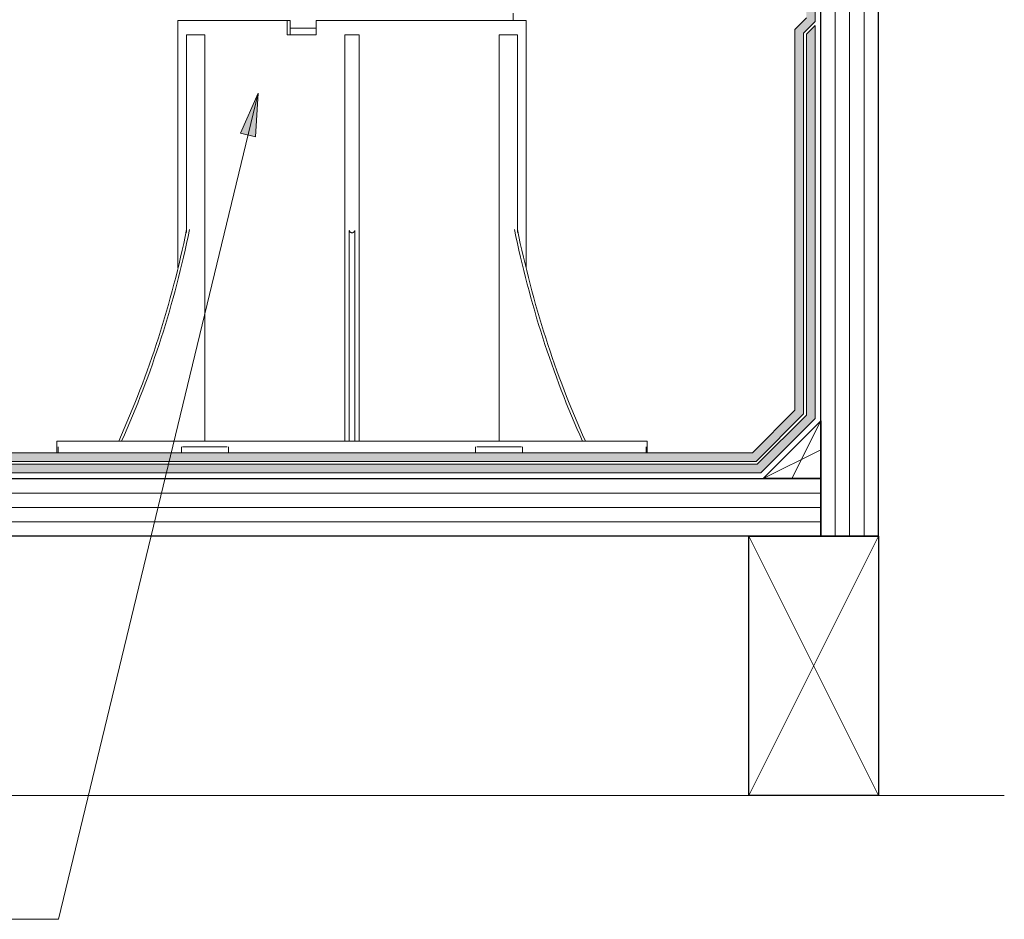
# Model space of a CAD drawing. Units: millimetres. Extents: x 468 to 4988, y -867 to 619.
# Drawn here: x 2188 to 2530, y -502 to -190 of the extents above; entities that cross this region are included whole.
import ezdxf

# ---------------------------------------------------------------- set-up
doc = ezdxf.new("R2010")
doc.units = ezdxf.units.MM
for name, color, linetype, lineweight in [('A-DETL', 90, 'Continuous', 13), ('A-DETL-GENF', 92, 'Continuous', 13), ('A-DETL-THIN', 151, 'Continuous', 13), ('G-ANNO-TEXT', 231, 'Continuous', 9)]:
    doc.layers.add(name, color=color, linetype=linetype, lineweight=lineweight)

msp = doc.modelspace()

# ---------------------------------------------------------------- hatches: boundary and pattern name
at = {"layer": 'A-DETL-GENF'}
h = msp.add_hatch(color=8, dxfattribs=at)
h.paths.add_polyline_path([(2445.2, -347.4), (2464.03, -328.57), (2464.03, -192.18), (2461.03, -195.18), (2461.03, -327.33), (2443.96, -344.4), (2170.1, -344.4), (2153.03, -327.33), (2153.03, -238.47), (2150.03, -235.47), (2150.03, -328.57), (2168.86, -347.4), (2443.96, -347.4)], flags=0)
h.paths.add_polyline_path([(2443.55, -343.4), (2460.03, -326.91), (2460.03, -194.77), (2464.03, -190.77), (2464.03, 84.25), (2525.33, 78.89), (2525.33, 81.9), (2461.03, 87.52), (2461.03, -189.52), (2457.03, -193.52), (2457.03, -325.67), (2442.3, -340.4), (2171.76, -340.4), (2157.03, -325.67), (2157.03, -235.4), (2129.37, -207.74), (1557.37, -185.78), (1557.37, -188.78), (2128.08, -210.69), (2154.03, -236.64), (2154.03, -326.91), (2170.52, -343.4), (2442.3, -343.4)], flags=0)
h.paths.add_polyline_path([(2157.03, -233.98), (2157.03, -229.74), (2131.09, -203.8), (1557.37, -181.78), (1557.37, -184.78), (2129.8, -206.75), (2154.03, -230.98)], flags=0)
at = {"layer": 'G-ANNO-TEXT'}
msp.add_hatch(color=7, dxfattribs=at).paths.add_polyline_path([(2270.71, -215.6), (2264.62, -229.56), (2269.76, -230.8)], flags=0)

# ---------------------------------------------------------------- linework, layer by layer
at = {"layer": 'A-DETL', "color": 7, "lineweight": 25}
for p, q in [((2466.03, -369.4), (2466.03, 82.07)), ((2486.03, -369.4), (2486.03, 80.32)), ((2446.03, -349.4), (2466.03, -329.4)), ((2466.03, -329.4), (2466.03, -349.4)), ((2148.03, -349.4), (2466.03, -349.4)), ((2466.03, -349.4), (2446.03, -349.4)), ((2466.03, -349.4), (2466.03, -369.4)), ((2466.03, -369.4), (2148.03, -369.4)), ((2441.03, -459.4), (2441.03, -369.4)), ((2441.03, -369.4), (2486.03, -369.4)), ((2486.03, -369.4), (2466.03, -369.4)), ((2486.03, -369.4), (2486.03, -459.4)), ((2486.03, -459.4), (2441.03, -459.4))]:
    msp.add_line(p, q, dxfattribs=at)
at = {"layer": 'A-DETL', "color": 7}
for p, q in [((2471.03, -369.4), (2471.03, 81.63)), ((2476.03, -369.4), (2476.03, 81.19)), ((2481.03, -369.4), (2481.03, 80.75)), ((2359.29, -190.4), (2359.29, -187.82)), ((2280.73, -190.4), (2242.79, -190.4)), ((2242.79, -190.4), (2242.79, -276.25)), ((2280.73, -195.4), (2280.73, -190.4)), ((2281.85, -190.4), (2280.73, -190.4)), ((2281.85, -195.4), (2281.85, -190.4)), ((2363.79, -190.4), (2290.8, -190.4)), ((2290.8, -190.4), (2290.8, -195.4)), ((2363.79, -276.25), (2363.79, -190.4)), ((2249.55, -195.4), (2245.8, -195.4)), ((2245.8, -195.4), (2245.8, -263.99)), ((2252.19, -195.4), (2249.55, -195.4)), ((2252.19, -336.4), (2252.19, -195.4)), ((2290.8, -195.4), (2280.73, -195.4)), ((2305.79, -195.4), (2300.79, -195.4)), ((2300.79, -195.4), (2300.79, -336.4)), ((2305.79, -336.4), (2305.79, -195.4)), ((2354.39, -336.4), (2354.39, -195.4)), ((2354.39, -195.4), (2357.04, -195.4)), ((2357.04, -195.4), (2360.79, -195.4)), ((2360.79, -195.4), (2360.79, -263.99)), ((2302.29, -336.4), (2302.29, -263.26)), ((2304.29, -263.26), (2304.29, -336.4)), ((2466.03, -329.4), (2456.03, -349.4)), ((2405.79, -336.4), (2200.79, -336.4)), ((2200.79, -336.4), (2200.79, -340.4)), ((2405.79, -336.4), (2200.79, -336.4)), ((2200.79, -336.4), (2200.79, -338.4)), ((2405.79, -338.4), (2405.79, -336.4)), ((2405.79, -340.4), (2405.79, -336.4)), ((2201.23, -340.4), (2201.23, -338.4)), ((2202.27, -340.4), (2201.23, -340.4)), ((2204, -340.4), (2202.68, -340.4)), ((2206.41, -340.4), (2204.77, -340.4)), ((2207.44, -340.4), (2206.41, -340.4)), ((2209.6, -340.4), (2207.44, -340.4)), ((2210.69, -340.4), (2209.6, -340.4)), ((2218.94, -340.4), (2210.69, -340.4)), ((2220.45, -340.4), (2218.94, -340.4)), ((2223.93, -340.4), (2220.45, -340.4)), ((2225.87, -340.4), (2223.93, -340.4)), ((2229.54, -340.4), (2225.87, -340.4)), ((2231.63, -340.4), (2229.54, -340.4)), ((2237.39, -340.4), (2231.63, -340.4)), ((2244.1, -340.4), (2237.78, -340.4)), ((2244.1, -340.4), (2244.1, -338.4)), ((2260.42, -340.4), (2244.1, -340.4)), ((2252.04, -338.4), (2244.49, -338.4)), ((2259.96, -338.4), (2252.04, -338.4)), ((2260.42, -340.4), (2260.42, -338.4)), ((2267.21, -340.4), (2260.42, -340.4)), ((2268.23, -340.4), (2260.42, -340.4)), ((2275.67, -340.4), (2269.95, -340.4)), ((2279.36, -340.4), (2275.67, -340.4)), ((2283.83, -340.4), (2279.36, -340.4)), ((2286.8, -340.4), (2283.83, -340.4)), ((2294.36, -340.4), (2286.8, -340.4)), ((2311.54, -340.4), (2294.75, -340.4)), ((2319.79, -340.4), (2312.23, -340.4)), ((2322.76, -340.4), (2319.79, -340.4)), ((2328.06, -340.4), (2322.76, -340.4)), ((2330.92, -340.4), (2328.06, -340.4)), ((2336.63, -340.4), (2330.92, -340.4)), ((2346.17, -340.4), (2338.36, -340.4)), ((2346.17, -340.4), (2339.38, -340.4)), ((2346.17, -338.4), (2346.17, -340.4)), ((2362.49, -340.4), (2346.17, -340.4)), ((2354.54, -338.4), (2346.62, -338.4)), ((2362.1, -338.4), (2354.54, -338.4)), ((2362.49, -340.4), (2362.49, -338.4)), ((2368.81, -340.4), (2362.49, -340.4)), ((2371.72, -340.4), (2369.18, -340.4)), ((2374.96, -340.4), (2369.2, -340.4)), ((2377.05, -340.4), (2374.96, -340.4)), ((2380.72, -340.4), (2377.05, -340.4)), ((2382.66, -340.4), (2380.72, -340.4)), ((2386.13, -340.4), (2382.66, -340.4)), ((2387.65, -340.4), (2386.13, -340.4)), ((2395.9, -340.4), (2387.65, -340.4)), ((2396.99, -340.4), (2395.9, -340.4)), ((2399.15, -340.4), (2396.99, -340.4)), ((2400.18, -340.4), (2399.15, -340.4)), ((2401.81, -340.4), (2400.18, -340.4)), ((2403.9, -340.4), (2402.59, -340.4)), ((2405.36, -340.4), (2404.32, -340.4)), ((2405.36, -338.4), (2405.36, -340.4)), ((2446.03, -349.4), (2466.03, -339.4)), ((2148.03, -354.4), (2466.03, -354.4)), ((2148.03, -359.4), (2466.03, -359.4)), ((2148.03, -364.4), (2466.03, -364.4)), ((2441.03, -369.4), (2486.03, -459.4)), ((2486.03, -369.4), (2441.03, -459.4)), ((2529.73, -459.4), (604.73, -459.4))]:
    msp.add_line(p, q, dxfattribs=at)
for centre, major_axis, ratio, start_param, end_param in [((2303.29, -194), (56, 0), 0.017452, 1.795775, 1.963706), ((1979.35, -190.61), (0, 316.15), 0.866025, 4.233104, 4.481457), ((1980.35, -190.61), (0, 316.15), 0.866025, 4.233104, 4.481457), ((2626.24, -190.61), (0, 316.15), 0.866025, 1.801728, 2.050081), ((2627.24, -190.61), (0, 316.15), 0.866025, 1.801728, 2.050081)]:
    msp.add_ellipse(centre, major_axis=major_axis, ratio=ratio, start_param=start_param, end_param=end_param, dxfattribs=at)
msp.add_open_spline([(2302.29, -263.26), (2302.34, -263.38), (2302.46, -263.59), (2302.64, -263.8), (2302.83, -263.94), (2303.01, -264.06), (2303.23, -264.16), (2303.43, -264.13), (2303.62, -264.04), (2303.77, -263.93), (2303.91, -263.82), (2304.03, -263.71), (2304.16, -263.53), (2304.25, -263.38), (2304.29, -263.26)], degree=3, knots=[-1, -1, -1, -1, -0.875, -0.75, -0.6875, -0.625, -0.53125, -0.4375, -0.375, -0.3125, -0.25, -0.1875, -0.125, 0, 0, 0, 0], dxfattribs=at)
at = {"layer": 'A-DETL-THIN', "color": 7}
for p, q in [((2464.03, -190.77), (2464.03, 84.25)), ((2461.03, -189.52), (2457.03, -193.52)), ((2460.03, -194.77), (2464.03, -190.77)), ((2457.03, -193.52), (2457.03, -325.67)), ((2460.03, -326.91), (2460.03, -194.77)), ((2464.03, -192.18), (2461.03, -195.18)), ((2464.03, -328.57), (2464.03, -192.18)), ((2461.03, -195.18), (2461.03, -327.33)), ((2457.03, -325.67), (2442.3, -340.4)), ((2443.55, -343.4), (2460.03, -326.91)), ((2461.03, -327.33), (2443.96, -344.4)), ((2445.2, -347.4), (2464.03, -328.57)), ((2442.3, -340.4), (2171.76, -340.4)), ((2443.96, -344.4), (2170.1, -344.4)), ((2170.52, -343.4), (2443.55, -343.4)), ((2168.86, -347.4), (2445.2, -347.4))]:
    msp.add_line(p, q, dxfattribs=at)
at = {"layer": 'G-ANNO-TEXT', "color": 7}
for p, q in [((2270.71, -215.6), (2201.4, -502.33)), ((2270.71, -215.6), (2264.62, -229.56)), ((2269.76, -230.8), (2270.71, -215.6)), ((2264.62, -229.56), (2269.76, -230.8)), ((2201.4, -502.33), (2167.99, -502.33))]:
    msp.add_line(p, q, dxfattribs=at)

doc.saveas('drawing.dxf')
